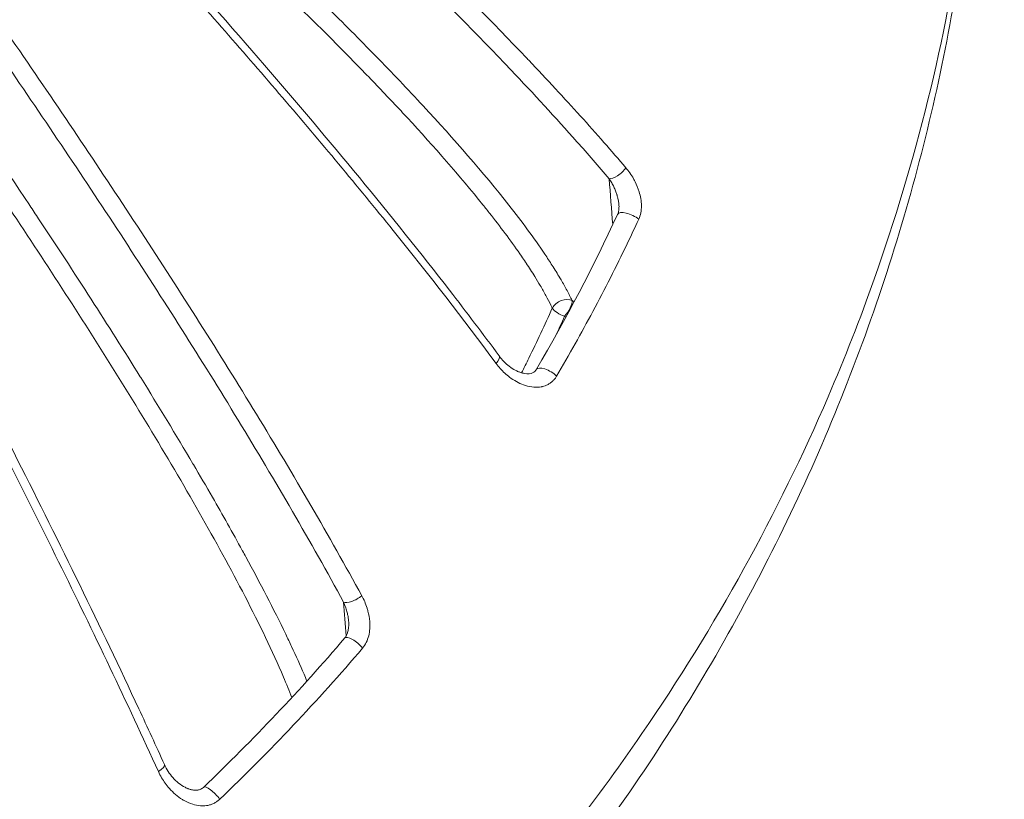
# Model space of a CAD drawing. Units: millimetres. Extents: x -40646 to -871, y -13194 to -5876.
# Drawn here: x -36001 to -35979, y -12920 to -12903 of the extents above; entities that cross this region are included whole.
import ezdxf

# ---------------------------------------------------------------- set-up
doc = ezdxf.new("R2010")
doc.units = ezdxf.units.MM
doc.header["$MEASUREMENT"] = 0
doc.styles.get("Standard").update_dxf_attribs({"font": 'arial.ttf'})
doc.dimstyles.new('ISO-25', dxfattribs={"dimtxt": 2.5, "dimasz": 2.5, "dimexe": 1.25, "dimexo": 0.625, "dimtad": 1, "dimtxsty": 'Standard', "dimcen": 2.5, "dimadec": 0, "dimazin": 0, "dimtfac": 1, "dimtmove": 0, "dimatfit": 3, "dimfxl": 1, "dimarcsym": 0})

# ---------------------------------------------------------------- blocks, each defined once
blk = doc.blocks.new('*D25')
at = {"color": 0, "lineweight": -2, "transparency": 16777216}
for p, q in [((-40153.052, -6436.368), (-40194.302, -6436.368)), ((-40193.052, -6506.368), (-40193.052, -13121.59)), ((-40153.052, -13191.59), (-40194.302, -13191.59))]:
    blk.add_line(p, q, dxfattribs=at)
at = {"color": 0, "transparency": 16777216}
for points in [[(-40204.719, -6506.368), (-40181.385, -6506.368), (-40193.052, -6436.368)], [(-40204.719, -13121.59), (-40181.385, -13121.59), (-40193.052, -13191.59)]]:
    blk.add_solid(points, dxfattribs=at)
at = {"layer": 'Defpoints', "color": 0, "transparency": 16777216}
for p in [(-36189.198, -6436.368), (-40193.052, -13191.59), (-34797.353, -13191.59)]:
    blk.add_point(p, dxfattribs=at)
at = {"color": 0, "transparency": 16777216, "insert": (-40436.435, -9813.979), "char_height": 320, "attachment_point": 5, "rotation": 90}
blk.add_mtext('675', dxfattribs=at)

msp = doc.modelspace()

# ---------------------------------------------------------------- linework, layer by layer
at = {"color": 0, "linetype": 'Continuous', "lineweight": 0}
for p, q in [((-35988.611, -12909.112), (-35988.655, -12909.083)), ((-35988.824, -12909.433), (-35988.794, -12909.452))]:
    msp.add_line(p, q, dxfattribs=at)
for centre, major_axis, ratio, start_param, end_param in [((-35987.652, -12906.161), (-0.229, -0.194), 0.407208, 0.392537, 2.148765), ((-35988.836, -12909.298), (-0.27, -0.131), 0.738865, -2.596517, -0.781411), ((-35990.522, -12910.489), (0.242, 0.178), 0.365868, -1.060748, 0), ((-36022.939, -12896.66), (-35.352, -19.994), 0.859166, -4.426601, -4.310979)]:
    msp.add_ellipse(centre, major_axis=major_axis, ratio=ratio, start_param=start_param, end_param=end_param, dxfattribs=at)
at = {"color": 0, "linetype": 'Continuous', "lineweight": 0, "extrusion": (0, 0, -1)}
for centre, major_axis, ratio, start_param, end_param in [((-35987.373, -12907.294), (-0.272, 0.126), 0.404589, 0, 2.18346), ((-35988.836, -12909.298), (0.165, 0.251), 0.302118, 0.375253, 1.931575), ((-35988.836, -12909.298), (-0.274, 0.123), 0.40341, -1.796062, -0.545282), ((-35989.19, -12910.763), (-0.259, 0.152), 0.38166, -0.000132, 2.148576), ((-35993.496, -12915.624), (-0.264, -0.143), 0.357787, -2.038984, -0.267962), ((-35993.483, -12916.777), (-0.228, 0.195), 0.332248, 0, 2.090082), ((-35997.993, -12919.517), (0.273, 0.124), 0.322573, 0, 1.181296), ((-35996.646, -12920.118), (-0.207, 0.217), 0.297395, -0.000165, 2.059776)]:
    msp.add_ellipse(centre, major_axis=major_axis, ratio=ratio, start_param=start_param, end_param=end_param, dxfattribs=at)
at = {"color": 0, "linetype": 'Continuous', "lineweight": 0}
for points, knots in [([(-35979.891, -12890.12), (-35979.563, -12892.695), (-35979.493, -12895.27), (-35979.675, -12897.85), (-35979.739, -12898.752), (-35979.833, -12899.655), (-35979.96, -12900.558), (-35980.341, -12903.274), (-35981.013, -12905.992), (-35981.939, -12908.604), (-35982.251, -12909.485), (-35982.593, -12910.358), (-35982.965, -12911.222), (-35984.076, -12913.802), (-35985.466, -12916.323), (-35987.104, -12918.708), (-35987.651, -12919.504), (-35988.222, -12920.282), (-35988.819, -12921.042), (-35991.05, -12923.888), (-35993.617, -12926.499), (-35996.533, -12928.861), (-35996.721, -12929.013), (-35996.91, -12929.163), (-35997.1, -12929.313), (-36000.214, -12931.761), (-36003.593, -12933.83), (-36007.225, -12935.532), (-36009.587, -12936.639), (-36012.077, -12937.594), (-36014.599, -12938.36), (-36015.969, -12938.776), (-36017.352, -12939.139), (-36018.748, -12939.448), (-36019.383, -12939.588), (-36020.021, -12939.718), (-36020.661, -12939.837), (-36021.685, -12940.027), (-36022.715, -12940.188), (-36023.753, -12940.321), (-36024.131, -12940.37), (-36024.51, -12940.414), (-36024.89, -12940.455), (-36025.031, -12940.47), (-36025.173, -12940.486), (-36025.314, -12940.501), (-36025.836, -12940.557), (-36026.357, -12940.613), (-36026.878, -12940.669)], [0.01880787, 0.01880787, 0.01880787, 0.01880787, 0.02750674, 0.02750674, 0.02750674, 0.03054798, 0.03054798, 0.03054798, 0.03969839, 0.03969839, 0.03969839, 0.04278733, 0.04278733, 0.04278733, 0.05201337, 0.05201337, 0.05201337, 0.05509169, 0.05509169, 0.05509169, 0.06661216, 0.06661216, 0.06661216, 0.06735345, 0.06735345, 0.06735345, 0.07949605, 0.07949605, 0.07949605, 0.0873943, 0.0873943, 0.0873943, 0.09168542, 0.09168542, 0.09168542, 0.09363675, 0.09363675, 0.09363675, 0.09675798, 0.09675798, 0.09675798, 0.09789514, 0.09789514, 0.09789514, 0.09831859, 0.09831859, 0.09831859, 0.0998792, 0.0998792, 0.0998792, 0.0998792]), ([(-35979.891, -12890.12), (-35979.648, -12892.028), (-35979.538, -12893.96), (-35979.587, -12897.829), (-35979.749, -12899.775), (-35980.343, -12903.621), (-35980.774, -12905.53), (-35981.894, -12909.293), (-35982.588, -12911.155), (-35984.227, -12914.786), (-35985.175, -12916.56), (-35987.301, -12919.973), (-35988.483, -12921.618), (-35991.059, -12924.761), (-35992.457, -12926.265), (-35995.453, -12929.111), (-35997.059, -12930.456), (-36000.424, -12932.937), (-36002.189, -12934.079), (-36005.854, -12936.148), (-36007.761, -12937.078), (-36011.686, -12938.715), (-36013.712, -12939.423), (-36017.837, -12940.597), (-36019.943, -12941.065), (-36023.591, -12941.652), (-36025.13, -12941.813), (-36026.665, -12941.985)], [0, 0, 0, 0, 6.193266, 6.193266, 12.42682, 12.42682, 18.649525, 18.649525, 24.935124, 24.935124, 31.238897, 31.238897, 37.529106, 37.529106, 43.848739, 43.848739, 50.235853, 50.235853, 56.597022, 56.597022, 62.977784, 62.977784, 69.40786, 69.40786, 75.855627, 75.855627, 80.493209, 80.493209, 80.493209, 80.493209]), ([(-35987.461, -12906.133), (-35987.621, -12905.945), (-35987.784, -12905.757), (-35988.121, -12905.373), (-35988.295, -12905.177), (-35988.654, -12904.78), (-35988.839, -12904.578), (-35989.222, -12904.165), (-35989.421, -12903.954), (-35989.633, -12903.73), (-35989.645, -12903.718), (-35989.661, -12903.7), (-35989.666, -12903.696), (-35989.67, -12903.691), (-35990.433, -12902.89), (-35991.221, -12902.097), (-35992.029, -12901.308), (-35992.032, -12901.306), (-35992.034, -12901.303), (-35992.842, -12900.515), (-35993.668, -12899.734), (-35994.902, -12898.593), (-35995.3, -12898.23), (-35996.156, -12897.456), (-35996.614, -12897.046), (-35997.076, -12896.638)], [0, 0, 0, 0, 0.00081139, 0.00081139, 0.00165556, 0.00165556, 0.00252478, 0.00252478, 0.0034392, 0.0034392, 0.0034936, 0.0034936, 0.00351377, 0.00351377, 0.00351377, 0.0069872, 0.0069872, 0.00699804, 0.00699804, 0.00699804, 0.0104808, 0.0104808, 0.01211509, 0.01211509, 0.0139744, 0.0139744, 0.0139744, 0.0139744]), ([(-35997.367, -12896.949), (-35996.286, -12897.907), (-35995.224, -12898.871), (-35993.567, -12900.422), (-35992.957, -12901.005), (-35991.555, -12902.374), (-35990.771, -12903.163), (-35989.513, -12904.487), (-35989.023, -12905.018), (-35988.306, -12905.826), (-35988.067, -12906.101), (-35987.833, -12906.377)], [0, 0, 0, 0, 0.00429219, 0.00429219, 0.00685774, 0.00685774, 0.01028661, 0.01028661, 0.01255626, 0.01255626, 0.01371548, 0.01371548, 0.01371548, 0.01371548]), ([(-36000.197, -12898.614), (-35998.598, -12900.336), (-35997.019, -12902.088), (-35994.064, -12905.509), (-35992.669, -12907.19), (-35991.004, -12909.342), (-35990.636, -12909.828), (-35990.28, -12910.311)], [0, 0, 0, 0, 7.049954, 7.049954, 13.655607, 13.655607, 15.58906, 15.58906, 15.58906, 15.58906]), ([(-36000.323, -12898.727), (-35999.43, -12899.687), (-35998.547, -12900.653), (-35996.8, -12902.603), (-35995.937, -12903.586), (-35994.252, -12905.555), (-35993.43, -12906.539), (-35991.842, -12908.509), (-35991.075, -12909.494), (-35990.347, -12910.479)], [0, 0, 0, 0, 0.00392986, 0.00392986, 0.00785972, 0.00785972, 0.01178957, 0.01178957, 0.01571943, 0.01571943, 0.01571943, 0.01571943]), ([(-35993.332, -12915.643), (-35993.694, -12914.98), (-35994.073, -12914.31), (-35994.856, -12912.963), (-35995.261, -12912.285), (-35996.501, -12910.252), (-35997.359, -12908.901), (-35999.119, -12906.209), (-36000.023, -12904.865), (-36001.852, -12902.208), (-36002.779, -12900.892), (-36003.719, -12899.588)], [0, 0, 0, 0, 0.0024248, 0.0024248, 0.00484959, 0.00484959, 0.00969918, 0.00969918, 0.01454877, 0.01454877, 0.01939836, 0.01939836, 0.01939836, 0.01939836]), ([(-36004.035, -12899.842), (-36003.1, -12901.143), (-36002.181, -12902.451), (-36001.277, -12903.764), (-36000.374, -12905.078), (-35999.486, -12906.399), (-35998.618, -12907.727), (-35997.751, -12909.055), (-35996.902, -12910.391), (-35996.082, -12911.738), (-35995.671, -12912.412), (-35995.267, -12913.09), (-35994.874, -12913.768), (-35994.48, -12914.446), (-35994.1, -12915.119), (-35993.737, -12915.787)], [0, 0, 0, 0, 0.00477017, 0.00477017, 0.00477017, 0.00954034, 0.00954034, 0.00954034, 0.01431051, 0.01431051, 0.01431051, 0.0166956, 0.0166956, 0.0166956, 0.01908068, 0.01908068, 0.01908068, 0.01908068]), ([(-35988.655, -12909.083), (-35988.691, -12909.01), (-35988.729, -12908.936), (-35988.769, -12908.861), (-35988.811, -12908.782), (-35988.855, -12908.703), (-35988.902, -12908.622), (-35988.911, -12908.607), (-35988.92, -12908.592), (-35988.929, -12908.577), (-35988.983, -12908.486), (-35989.039, -12908.394), (-35989.098, -12908.302), (-35989.152, -12908.218), (-35989.207, -12908.134), (-35989.263, -12908.05), (-35989.505, -12907.691), (-35989.774, -12907.329), (-35990.061, -12906.964), (-35990.634, -12906.236), (-35991.279, -12905.499), (-35991.967, -12904.758), (-35992.31, -12904.387), (-35992.664, -12904.016), (-35993.023, -12903.648), (-35993.382, -12903.28), (-35993.747, -12902.914), (-35994.117, -12902.549), (-35994.857, -12901.819), (-35995.618, -12901.096), (-35996.392, -12900.377)], [0, 0, 0, 0, 0.00035893, 0.00035893, 0.00035893, 0.00073573, 0.00073573, 0.00073573, 0.00080634, 0.00080634, 0.00080634, 0.00122859, 0.00122859, 0.00122859, 0.00160798, 0.00160798, 0.00160798, 0.00322091, 0.00322091, 0.00322091, 0.00644677, 0.00644677, 0.00644677, 0.00805987, 0.00805987, 0.00805987, 0.00967347, 0.00967347, 0.00967347, 0.01290143, 0.01290143, 0.01290143, 0.01290143]), ([(-36007.292, -12900.781), (-36006.22, -12902.702), (-36005.153, -12904.656), (-36003.043, -12908.61), (-36001.996, -12910.62), (-36000.049, -12914.477), (-35999.136, -12916.339), (-35998.096, -12918.57), (-35997.906, -12918.984), (-35997.72, -12919.393)], [0, 0, 0, 0, 6.702333, 6.702333, 13.468648, 13.468648, 19.707375, 19.707375, 21.133331, 21.133331, 21.133331, 21.133331]), ([(-35996.699, -12900.678), (-35996.12, -12901.217), (-35995.548, -12901.758), (-35994.987, -12902.303), (-35994.812, -12902.473), (-35994.638, -12902.642), (-35994.466, -12902.813), (-35994.458, -12902.82), (-35994.451, -12902.828), (-35994.443, -12902.835), (-35994.087, -12903.186), (-35993.737, -12903.539), (-35993.392, -12903.893), (-35993.381, -12903.903), (-35993.371, -12903.914), (-35993.361, -12903.925), (-35993.117, -12904.175), (-35992.876, -12904.427), (-35992.638, -12904.679), (-35992.543, -12904.781), (-35992.448, -12904.882), (-35992.354, -12904.983), (-35992.342, -12904.996), (-35992.33, -12905.009), (-35992.318, -12905.022), (-35991.719, -12905.67), (-35991.153, -12906.315), (-35990.64, -12906.954), (-35990.586, -12907.021), (-35990.533, -12907.088), (-35990.48, -12907.156), (-35990.47, -12907.168), (-35990.46, -12907.181), (-35990.45, -12907.194), (-35990.212, -12907.497), (-35989.987, -12907.799), (-35989.781, -12908.099), (-35989.752, -12908.142), (-35989.724, -12908.184), (-35989.695, -12908.226), (-35989.689, -12908.235), (-35989.683, -12908.244), (-35989.677, -12908.253), (-35989.611, -12908.352), (-35989.547, -12908.451), (-35989.486, -12908.549), (-35989.444, -12908.616), (-35989.403, -12908.684), (-35989.364, -12908.75), (-35989.32, -12908.825), (-35989.278, -12908.9), (-35989.238, -12908.974), (-35989.199, -12909.044), (-35989.163, -12909.113), (-35989.129, -12909.182), (-35989.118, -12909.205), (-35989.107, -12909.228), (-35989.096, -12909.25)], [0, 0, 0, 0, 0.00239398, 0.00239398, 0.00239398, 0.003139, 0.003139, 0.003139, 0.00317211, 0.00317211, 0.00317211, 0.0047085, 0.0047085, 0.0047085, 0.00475466, 0.00475466, 0.00475466, 0.00584147, 0.00584147, 0.00584147, 0.006278, 0.006278, 0.006278, 0.00633356, 0.00633356, 0.00633356, 0.00912311, 0.00912311, 0.00912311, 0.009417, 0.009417, 0.009417, 0.00947304, 0.00947304, 0.00947304, 0.01079993, 0.01079993, 0.01079993, 0.0109865, 0.0109865, 0.0109865, 0.01102663, 0.01102663, 0.01102663, 0.01146619, 0.01146619, 0.01146619, 0.01177125, 0.01177125, 0.01177125, 0.01211693, 0.01211693, 0.01211693, 0.01244647, 0.01244647, 0.01244647, 0.012556, 0.012556, 0.012556, 0.012556]), ([(-36007.495, -12900.837), (-36006.641, -12902.363), (-36005.796, -12903.903), (-36004.539, -12906.231), (-36004.122, -12907.011), (-36003.293, -12908.577), (-36002.88, -12909.364), (-36002.062, -12910.941), (-36001.657, -12911.73), (-36000.857, -12913.308), (-36000.461, -12914.099), (-35999.685, -12915.673), (-35999.305, -12916.456), (-35998.563, -12918.012), (-35998.202, -12918.785), (-35997.852, -12919.552)], [0, 0, 0, 0, 0.00531056, 0.00531056, 0.00796585, 0.00796585, 0.01062113, 0.01062113, 0.01327641, 0.01327641, 0.01593169, 0.01593169, 0.01858698, 0.01858698, 0.02124226, 0.02124226, 0.02124226, 0.02124226]), ([(-35994.552, -12917.539), (-35994.573, -12917.489), (-35994.594, -12917.438), (-35994.616, -12917.387), (-35994.616, -12917.387), (-35994.616, -12917.386), (-35994.702, -12917.187), (-35994.795, -12916.981), (-35994.935, -12916.682), (-35994.978, -12916.591), (-35995.023, -12916.498), (-35995.024, -12916.497), (-35995.024, -12916.496), (-35995.294, -12915.936), (-35995.592, -12915.363), (-35995.934, -12914.735), (-35995.958, -12914.69), (-35995.985, -12914.641), (-35995.987, -12914.638), (-35995.989, -12914.635), (-35996.202, -12914.245), (-35996.424, -12913.85), (-35996.792, -12913.212), (-35996.933, -12912.97), (-35997.08, -12912.721), (-35997.083, -12912.716), (-35997.086, -12912.71), (-35997.465, -12912.069), (-35997.852, -12911.431), (-35998.251, -12910.788), (-35998.255, -12910.782), (-35998.259, -12910.775), (-35998.617, -12910.2), (-35998.98, -12909.626), (-35999.732, -12908.455), (-36000.122, -12907.858), (-36000.582, -12907.165), (-36000.647, -12907.067), (-36000.715, -12906.964), (-36000.719, -12906.959), (-36000.722, -12906.954), (-36001.298, -12906.088), (-36001.883, -12905.226), (-36002.749, -12903.97), (-36003.024, -12903.575), (-36003.3, -12903.181)], [0.00095724, 0.00095724, 0.00095724, 0.00095724, 0.00116346, 0.00116346, 0.00116517, 0.00116517, 0.00116517, 0.00197595, 0.00197595, 0.00232693, 0.00232693, 0.00233196, 0.00233196, 0.00233196, 0.00448592, 0.00448592, 0.00465385, 0.00465385, 0.00466603, 0.00466603, 0.00466603, 0.00610601, 0.00610601, 0.00698078, 0.00698078, 0.00700009, 0.00700009, 0.00700009, 0.0093077, 0.0093077, 0.00933101, 0.00933101, 0.00933101, 0.01141942, 0.01141942, 0.01360193, 0.01360193, 0.01396155, 0.01396155, 0.01397969, 0.01397969, 0.01397969, 0.01715525, 0.01715525, 0.0186154, 0.0186154, 0.0186154, 0.0186154]), ([(-36003.628, -12903.424), (-36002.761, -12904.664), (-36001.911, -12905.909), (-36000.248, -12908.411), (-35999.436, -12909.667), (-35998.259, -12911.565), (-35997.874, -12912.2), (-35997.123, -12913.476), (-35996.761, -12914.11), (-35996.081, -12915.356), (-35995.761, -12915.97), (-35995.33, -12916.867), (-35995.195, -12917.164), (-35995.007, -12917.605), (-35994.945, -12917.758), (-35994.888, -12917.906)], [0, 0, 0, 0, 0.0045045, 0.0045045, 0.009009, 0.009009, 0.01126125, 0.01126125, 0.0135135, 0.0135135, 0.01576575, 0.01576575, 0.01689187, 0.01689187, 0.01750757, 0.01750757, 0.01750757, 0.01750757]), ([(-35987.175, -12907.276), (-35987.154, -12907.232), (-35987.139, -12907.184), (-35987.129, -12907.133), (-35987.12, -12907.083), (-35987.115, -12907.029), (-35987.116, -12906.976), (-35987.116, -12906.923), (-35987.121, -12906.869), (-35987.13, -12906.817), (-35987.139, -12906.764), (-35987.151, -12906.713), (-35987.167, -12906.663), (-35987.19, -12906.587), (-35987.22, -12906.514), (-35987.254, -12906.445), (-35987.266, -12906.422), (-35987.277, -12906.4), (-35987.29, -12906.378), (-35987.316, -12906.332), (-35987.344, -12906.288), (-35987.374, -12906.246), (-35987.401, -12906.207), (-35987.43, -12906.169), (-35987.461, -12906.133)], [0, 0, 0, 0, 0.000158408, 0.000158408, 0.000158408, 0.000317088, 0.000317088, 0.000317088, 0.000476078, 0.000476078, 0.000476078, 0.000635327, 0.000635327, 0.000635327, 0.000874761, 0.000874761, 0.000874761, 0.000954407, 0.000954407, 0.000954407, 0.001120588, 0.001120588, 0.001120588, 0.001273868, 0.001273868, 0.001273868, 0.001273868]), ([(-35987.833, -12906.377), (-35987.813, -12906.406), (-35987.794, -12906.436), (-35987.776, -12906.468), (-35987.759, -12906.497), (-35987.743, -12906.528), (-35987.728, -12906.559), (-35987.714, -12906.587), (-35987.702, -12906.616), (-35987.69, -12906.646), (-35987.68, -12906.672), (-35987.67, -12906.698), (-35987.662, -12906.726), (-35987.66, -12906.731), (-35987.658, -12906.737), (-35987.656, -12906.743), (-35987.653, -12906.754), (-35987.65, -12906.765), (-35987.647, -12906.777), (-35987.641, -12906.798), (-35987.636, -12906.819), (-35987.631, -12906.841), (-35987.628, -12906.856), (-35987.625, -12906.871), (-35987.623, -12906.887), (-35987.62, -12906.905), (-35987.618, -12906.923), (-35987.616, -12906.941), (-35987.616, -12906.944), (-35987.616, -12906.946), (-35987.616, -12906.949)], [0, 0, 0, 0, 0.0001312158, 0.0001312158, 0.0001312158, 0.0002536756, 0.0002536756, 0.0002536756, 0.0003630871, 0.0003630871, 0.0003630871, 0.0004567624, 0.0004567624, 0.0004567624, 0.0004773886, 0.0004773886, 0.0004773886, 0.0005147356, 0.0005147356, 0.0005147356, 0.0005858241, 0.0005858241, 0.0005858241, 0.0006348068, 0.0006348068, 0.0006348068, 0.0006912646, 0.0006912646, 0.0006912646, 0.0006985509, 0.0006985509, 0.0006985509, 0.0006985509]), ([(-35987.645, -12907.168), (-35987.637, -12907.15), (-35987.629, -12907.128), (-35987.619, -12907.082), (-35987.616, -12907.059), (-35987.613, -12907.008), (-35987.613, -12906.978), (-35987.616, -12906.949)], [0, 0, 0, 0, 0.0824887, 0.0824887, 0.1542059, 0.1542059, 0.2423993, 0.2423993, 0.2423993, 0.2423993]), ([(-35989, -12910.763), (-35988.721, -12910.287), (-35988.452, -12909.807), (-35987.93, -12908.828), (-35987.676, -12908.329), (-35987.346, -12907.643), (-35987.26, -12907.46), (-35987.175, -12907.276)], [0, 0, 0, 0, 0.001789378, 0.001789378, 0.003617517, 0.003617517, 0.004280943, 0.004280943, 0.004280943, 0.004280943]), ([(-35989.096, -12909.25), (-35989.264, -12909.624), (-35989.438, -12909.995), (-35989.672, -12910.473), (-35989.725, -12910.581), (-35989.779, -12910.689)], [0, 0, 0, 0, 0.00134251, 0.00134251, 0.001736498, 0.001736498, 0.001736498, 0.001736498]), ([(-35990.28, -12910.311), (-35990.213, -12910.403), (-35990.135, -12910.481), (-35990.01, -12910.577), (-35989.965, -12910.606), (-35989.896, -12910.643), (-35989.873, -12910.654), (-35989.847, -12910.665), (-35989.845, -12910.665), (-35989.84, -12910.668), (-35989.836, -12910.669), (-35989.823, -12910.674), (-35989.814, -12910.677), (-35989.775, -12910.691), (-35989.746, -12910.698), (-35989.643, -12910.716), (-35989.576, -12910.711), (-35989.512, -12910.678), (-35989.5, -12910.67), (-35989.474, -12910.647), (-35989.461, -12910.632), (-35989.449, -12910.611)], [0, 0, 0, 0, 0.37982, 0.37982, 0.586559, 0.586559, 0.691916, 0.691916, 0.701785, 0.701785, 0.716588, 0.716588, 0.761004, 0.761004, 0.894471, 0.894471, 1.253433, 1.253433, 1.348907, 1.348907, 1.448334, 1.448334, 1.448334, 1.448334]), ([(-35990.347, -12910.479), (-35990.287, -12910.56), (-35990.222, -12910.632), (-35990.118, -12910.727), (-35990.083, -12910.757), (-35990.046, -12910.784), (-35990.046, -12910.784), (-35990.046, -12910.785), (-35989.947, -12910.859), (-35989.843, -12910.917), (-35989.722, -12910.961), (-35989.708, -12910.966), (-35989.694, -12910.97), (-35989.694, -12910.97), (-35989.693, -12910.97), (-35989.632, -12910.99), (-35989.569, -12911.003), (-35989.452, -12911.012), (-35989.398, -12911.01), (-35989.336, -12910.999), (-35989.328, -12910.997), (-35989.319, -12910.995), (-35989.318, -12910.995), (-35989.318, -12910.995), (-35989.278, -12910.986), (-35989.238, -12910.972), (-35989.181, -12910.943), (-35989.161, -12910.931), (-35989.142, -12910.918), (-35989.142, -12910.918), (-35989.141, -12910.918), (-35989.122, -12910.904), (-35989.103, -12910.888), (-35989.068, -12910.854), (-35989.051, -12910.836), (-35989.024, -12910.8), (-35989.011, -12910.782), (-35989, -12910.763)], [0, 0, 0, 0, 0.000319102, 0.000319102, 0.000476581, 0.000476581, 0.000477619, 0.000477619, 0.000477619, 0.00090064, 0.00090064, 0.000953161, 0.000953161, 0.00095519, 0.00095519, 0.00095519, 0.001193729, 0.001193729, 0.001398113, 0.001398113, 0.001429742, 0.001429742, 0.00143183, 0.00143183, 0.00143183, 0.001586617, 0.001586617, 0.001668032, 0.001668032, 0.001669362, 0.001669362, 0.001669362, 0.001755176, 0.001755176, 0.001836289, 0.001836289, 0.001906322, 0.001906322, 0.001906322, 0.001906322]), ([(-35993.314, -12916.808), (-35993.281, -12916.77), (-35993.254, -12916.727), (-35993.209, -12916.634), (-35993.192, -12916.584), (-35993.179, -12916.533), (-35993.179, -12916.532), (-35993.179, -12916.532), (-35993.167, -12916.481), (-35993.159, -12916.429), (-35993.152, -12916.324), (-35993.152, -12916.272), (-35993.156, -12916.22), (-35993.156, -12916.219), (-35993.156, -12916.219), (-35993.162, -12916.139), (-35993.176, -12916.061), (-35993.201, -12915.963), (-35993.208, -12915.94), (-35993.215, -12915.918), (-35993.215, -12915.918), (-35993.215, -12915.918), (-35993.23, -12915.869), (-35993.248, -12915.821), (-35993.287, -12915.729), (-35993.309, -12915.685), (-35993.332, -12915.643)], [0, 0, 0, 0, 0.000156491, 0.000156491, 0.000313232, 0.000313232, 0.000314534, 0.000314534, 0.000314534, 0.000470261, 0.000470261, 0.000627534, 0.000627534, 0.000629068, 0.000629068, 0.000629068, 0.000870512, 0.000870512, 0.000942637, 0.000942637, 0.000943601, 0.000943601, 0.000943601, 0.0011044, 0.0011044, 0.001258135, 0.001258135, 0.001258135, 0.001258135]), ([(-35993.737, -12915.787), (-35993.722, -12915.82), (-35993.708, -12915.853), (-35993.696, -12915.888), (-35993.683, -12915.922), (-35993.672, -12915.958), (-35993.662, -12915.994), (-35993.655, -12916.022), (-35993.648, -12916.051), (-35993.642, -12916.08), (-35993.637, -12916.107), (-35993.632, -12916.135), (-35993.629, -12916.163), (-35993.628, -12916.169), (-35993.628, -12916.175), (-35993.627, -12916.181), (-35993.626, -12916.189), (-35993.625, -12916.198), (-35993.625, -12916.206)], [0, 0, 0, 0, 0.0001299489, 0.0001299489, 0.0001299489, 0.0002598978, 0.0002598978, 0.0002598978, 0.0003598927, 0.0003598927, 0.0003598927, 0.0004531029, 0.0004531029, 0.0004531029, 0.0004722894, 0.0004722894, 0.0004722894, 0.0005000724, 0.0005000724, 0.0005000724, 0.0005000724]), ([(-35993.711, -12916.582), (-35993.697, -12916.566), (-35993.683, -12916.545), (-35993.662, -12916.501), (-35993.654, -12916.48), (-35993.638, -12916.43), (-35993.632, -12916.4), (-35993.623, -12916.33), (-35993.621, -12916.288), (-35993.623, -12916.233), (-35993.624, -12916.22), (-35993.625, -12916.206)], [0, 0, 0, 0, 0.082961, 0.082961, 0.1532593, 0.1532593, 0.2420438, 0.2420438, 0.366617, 0.366617, 0.4084779, 0.4084779, 0.4084779, 0.4084779]), ([(-35997.72, -12919.393), (-35997.671, -12919.502), (-35997.606, -12919.599), (-35997.452, -12919.774), (-35997.359, -12919.85), (-35997.25, -12919.906), (-35997.239, -12919.912), (-35997.218, -12919.921), (-35997.209, -12919.925), (-35997.198, -12919.929), (-35997.197, -12919.93), (-35997.193, -12919.932), (-35997.19, -12919.933), (-35997.18, -12919.936), (-35997.173, -12919.939), (-35997.143, -12919.949), (-35997.12, -12919.955), (-35997.064, -12919.965), (-35997.031, -12919.967), (-35996.974, -12919.962), (-35996.95, -12919.957), (-35996.902, -12919.938), (-35996.877, -12919.924), (-35996.853, -12919.901)], [0, 0, 0, 0, 0.388115, 0.388115, 0.81499, 0.81499, 0.866153, 0.866153, 0.904522, 0.904522, 0.911715, 0.911715, 0.922504, 0.922504, 0.954877, 0.954877, 1.052111, 1.052111, 1.198382, 1.198382, 1.312759, 1.312759, 1.433863, 1.433863, 1.433863, 1.433863]), ([(-35997.852, -12919.552), (-35997.81, -12919.645), (-35997.76, -12919.731), (-35997.673, -12919.85), (-35997.643, -12919.888), (-35997.61, -12919.924), (-35997.61, -12919.925), (-35997.61, -12919.925), (-35997.523, -12920.022), (-35997.427, -12920.106), (-35997.308, -12920.179), (-35997.296, -12920.186), (-35997.283, -12920.194), (-35997.283, -12920.194), (-35997.282, -12920.194), (-35997.222, -12920.228), (-35997.158, -12920.257), (-35997.035, -12920.295), (-35996.977, -12920.307), (-35996.909, -12920.312), (-35996.899, -12920.312), (-35996.89, -12920.313), (-35996.889, -12920.313), (-35996.888, -12920.313), (-35996.843, -12920.314), (-35996.798, -12920.31), (-35996.729, -12920.297), (-35996.705, -12920.29), (-35996.681, -12920.282), (-35996.681, -12920.282), (-35996.681, -12920.282), (-35996.656, -12920.273), (-35996.632, -12920.262), (-35996.586, -12920.238), (-35996.564, -12920.225), (-35996.526, -12920.196), (-35996.508, -12920.181), (-35996.491, -12920.166)], [0, 0, 0, 0, 0.000320119, 0.000320119, 0.000480531, 0.000480531, 0.000481521, 0.000481521, 0.000481521, 0.00091182, 0.00091182, 0.000961063, 0.000961063, 0.000963014, 0.000963014, 0.000963014, 0.001203539, 0.001203539, 0.001409744, 0.001409744, 0.001441594, 0.001441594, 0.001443639, 0.001443639, 0.001443639, 0.001598967, 0.001598967, 0.00168186, 0.00168186, 0.001683175, 0.001683175, 0.001683175, 0.001769629, 0.001769629, 0.001851193, 0.001851193, 0.001922126, 0.001922126, 0.001922126, 0.001922126])]:
    msp.add_open_spline(points, degree=3, knots=knots, dxfattribs=at)
for points in [[(-35991.16, -12906.325), (-35991.16, -12906.326), (-35991.16, -12906.326), (-35991.16, -12906.326)], [(-35987.833, -12906.377), (-35987.806, -12906.716), (-35987.779, -12907.056), (-35987.752, -12907.396)], [(-35990.948, -12906.577), (-35990.948, -12906.577), (-35990.948, -12906.577), (-35990.948, -12906.578)], [(-35989.449, -12910.611), (-35988.789, -12909.487), (-35988.187, -12908.337), (-35987.645, -12907.168)], [(-35989.018, -12909.858), (-35988.952, -12909.717), (-35988.887, -12909.575), (-35988.824, -12909.433)], [(-35995.475, -12911.936), (-35995.475, -12911.936), (-35995.475, -12911.936), (-35995.475, -12911.936)], [(-35996.949, -12912.943), (-35996.949, -12912.943), (-35996.949, -12912.943), (-35996.949, -12912.943)], [(-35993.737, -12915.787), (-35993.717, -12916.035), (-35993.697, -12916.284), (-35993.678, -12916.533)], [(-35996.853, -12919.901), (-35995.744, -12918.843), (-35994.694, -12917.734), (-35993.711, -12916.582)]]:
    msp.add_open_spline(points, degree=3, dxfattribs=at)

# ---------------------------------------------------------------- dimensions: what is measured, and where the dimension line sits
dim = msp.add_linear_dim(base=(-40193.052, -13191.59), p1=(-36189.198, -6436.368), p2=(-34797.353, -13191.59), angle=90, text='675', dimstyle='ISO-25', override={"dimtxt": 320, "dimasz": 70, "dimgap": 80, "dimtad": 3, "dimfxl": 40, "dimfxlon": 1})
dim.commit()
dim.dimension.update_dxf_attribs({"geometry": '*D25', "text_midpoint": (-40436.435, -9813.979)})

doc.saveas('drawing.dxf')
